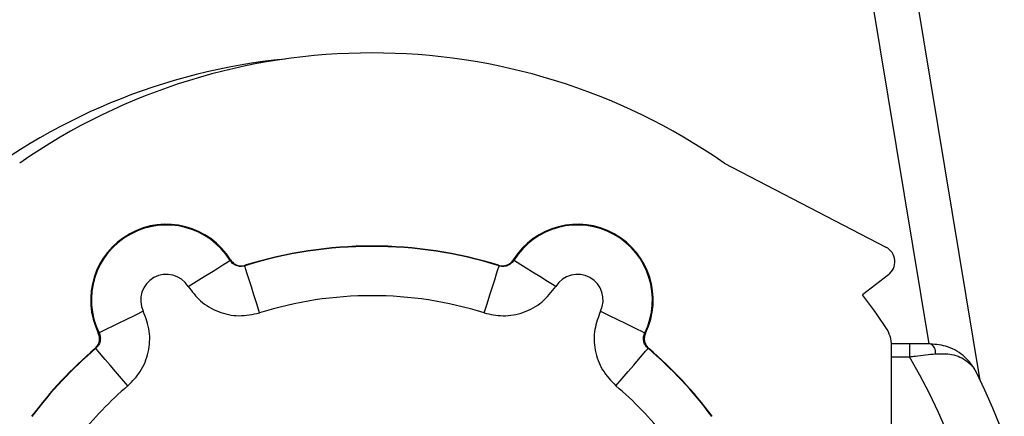
# Model space of a CAD drawing. Units: inches. Extents: x 0.2 to 10.8, y 0.3 to 8.3.
# Drawn here: x 3.1 to 3.2, y 2.8 to 2.8 of the extents above; entities that cross this region are included whole.
import ezdxf

# ---------------------------------------------------------------- set-up
doc = ezdxf.new("R2010")
doc.units = ezdxf.units.IN
doc.header["$MEASUREMENT"] = 0

msp = doc.modelspace()

# ---------------------------------------------------------------- hatches: boundary and pattern name
at = {"linetype": 'Continuous', "lineweight": 18}
h = msp.add_hatch(dxfattribs=at)
h.set_pattern_fill('ANSI38', style=0)
h.set_pattern_definition([(45, (0, 0), (-0.08838834764831845, 0.08838834764831845), []), (135, (0, 0), (-0.2651650429449553, 0.08838834764831846), [0.3125, -0.1875])])
edge = h.paths.add_edge_path(flags=0)
edge.add_arc((3.157928095340043, 2.782943408994659), 0.001499890392941455, -180.00000000006958, 6.701839083689265e-11, ccw=False)
edge.add_line((3.156428204947102, 2.782943408994661), (3.085719198900447, 2.782943408994563))
edge.add_arc((3.084219308507505, 2.782943408994661), 0.001499890392942077, 180.0000000000339, 359.99999999623395, ccw=False)
edge.add_line((3.082719418114563, 2.78294340899466), (3.023837894211095, 2.7829434089941))
edge.add_arc((3.023837894211094, 2.780337300227914), 0.002606108766737922, 89.99999999999025, 179.9999999999903)
edge.add_line((3.021231785444356, 2.780337300227915), (3.021231785444356, 2.775163291196021))
edge.add_arc((3.022231714372841, 2.77516329119602), 0.0009999289284848456, 179.9999999999746, 203.1246137835252)
edge.add_arc((3.026737682304113, 2.777087537709876), 0.00589956887890347, 203.1246137835605, 269.9999999999965)
edge.add_line((3.026737682304113, 2.771187968830973), (3.027243114652331, 2.771187968830973))
edge.add_arc((3.027070899407018, 2.76843765117959), 0.002755704134014206, 61.25308239958491, 86.41701710059368, ccw=False)
edge.add_arc((3.031368393914468, 2.774417878555933), 0.004640792733924017, 230.1751628728717, 270.0000000000008)
edge.add_line((3.031368393914468, 2.769777085822009), (3.031729085944515, 2.769777085822009))
edge.add_arc((3.031729085944515, 2.774417878555934), 0.004640792733924874, 270.0000000000008, 309.8248371272907)
edge.add_arc((3.039936717762, 2.764938425527048), 0.00789942273616036, -131.51117862697322, 131.5111786268367, ccw=False)
edge.add_arc((3.031729085944512, 2.755458972498166), 0.004640792733924149, 50.17516287288213, 90)
edge.add_line((3.031729085944512, 2.76009976523209), (3.031368393914459, 2.76009976523209))
edge.add_arc((3.031368393914458, 2.755458972498183), 0.004640792733907367, 89.99999999999451, 129.8248371271917)
edge.add_arc((3.027070899407017, 2.761439199874509), 0.002755704134013081, 273.582982899398, 298.7469176004025, ccw=False)
edge.add_line((3.027243114652329, 2.758688882223128), (3.026737682304111, 2.758688882223128))
edge.add_arc((3.026737682304111, 2.752789313344225), 0.005899568878902257, 89.9999999999957, 156.875386216493)
edge.add_arc((3.022231714372838, 2.754713559858076), 0.0009999289284853745, 156.8753862164856, 180)
edge.add_line((3.021231785444352, 2.754713559858076), (3.021231785444352, 2.699743189780535))
edge.add_arc((3.023837894211091, 2.699743189780535), 0.00260610876673814, 180, 269.9999999999911)
edge.add_line((3.02383789421109, 2.697137081013797), (3.082719418114563, 2.697137081013797))
edge.add_arc((3.084219308507504, 2.697137081013798), 0.001499890392941233, -1.7678303265711293e-11, 180.0000000000169, ccw=False)
edge.add_line((3.085719198900446, 2.697137081013797), (3.109431639301607, 2.697137081013798))
edge.add_arc((3.110931529694547, 2.697137081013799), 0.001499890392940901, -6.861000656499527e-11, 180.0000000000339, ccw=False)
edge.add_line((3.112431420087489, 2.697137081013797), (3.173349677785037, 2.697137081013803))
edge.add_arc((3.173349677785038, 2.698137009942283), 0.0009999289284859968, 269.9999999999499, 314.9999999999828)
edge.add_line((3.174056734311075, 2.697429953416246), (3.193338913041903, 2.716712132147074))
edge.add_arc((3.192631856515867, 2.717419188673111), 0.0009999289284845063, 314.9999999999289, 360.0000000000008)
edge.add_line((3.193631785444352, 2.717419188673111), (3.19363178544435, 2.743925394161163))
edge.add_arc((3.19168192793353, 2.743925394161163), 0.001949857510820836, 0, 180)
edge.add_line((3.189732070422709, 2.743925394161163), (3.189732070422709, 2.742882163310427))
edge.add_arc((3.186682293290394, 2.742882163310427), 0.003049777132314994, 180, 360, ccw=False)
edge.add_line((3.183632516158079, 2.742882163310427), (3.183632516158079, 2.74673975542603))
edge.add_arc((3.182632589229451, 2.74673975542603), 0.0009999269286276276, 0, 90)
edge.add_line((3.182632589229451, 2.747739682354657), (3.175026845819576, 2.747739682354657))
edge.add_arc((3.175026845819575, 2.748739609283286), 0.000999926928628338, 180, 270.00000000007634, ccw=False)
edge.add_line((3.174026918890947, 2.748739609283286), (3.174026918890947, 2.754939156240776))
edge.add_arc((3.175026845819575, 2.754939156240776), 0.0009999269286277096, 89.9999999999992, 180, ccw=False)
edge.add_line((3.175026845819575, 2.755939083169404), (3.18263258922945, 2.755939083169404))
edge.add_arc((3.18263258922945, 2.756939010098032), 0.000999926928627409, 270.0000000000008, 360.0000000000008)
edge.add_line((3.183632516158077, 2.756939010098032), (3.183632516158077, 2.760796602213629))
edge.add_arc((3.18668229329039, 2.760796602213629), 0.003049777132313546, -7.958078640513122e-13, 180, ccw=False)
edge.add_line((3.189732070422704, 2.760796602213629), (3.189732070422704, 2.759753371362899))
edge.add_arc((3.191681927933529, 2.759753371362899), 0.00194985751082391, 180, 360.0000000000008)
edge.add_line((3.193631785444353, 2.759753371362899), (3.193631785444352, 2.780337300227923))
edge.add_arc((3.191025676677614, 2.780337300227924), 0.002606108766737645, 359.999999999991, 450.0000000000008)
edge.add_line((3.191025676677614, 2.782943408994661), (3.185740629820597, 2.782943408994661))
edge.add_arc((3.185740629820597, 2.780993551483837), 0.001949857510823623, 90, 270.0000000000008)
edge.add_line((3.185740629820597, 2.779043693973014), (3.18678386067133, 2.779043693973014))
edge.add_arc((3.18678386067133, 2.7759939168407), 0.003049777132313942, -90.0000000000008, 89.9999999999992, ccw=False)
edge.add_line((3.18678386067133, 2.772944139708386), (3.168869421768133, 2.772944139708386))
edge.add_arc((3.168869421768133, 2.7759939168407), 0.003049777132313942, 89.9999999999992, 270, ccw=False)
edge.add_line((3.168869421768133, 2.779043693973014), (3.169912652618866, 2.779043693973014))
edge.add_arc((3.169912652618866, 2.780993551483837), 0.001949857510823623, 270.0000000000008, 450.0000000000008)
edge.add_line((3.169912652618866, 2.782943408994661), (3.159427985732985, 2.782943408994661))
edge = h.paths.add_edge_path(flags=0)
edge.add_line((3.18099491362981, 2.73444065420391), (3.18712596165597, 2.73444065420391))
edge.add_arc((3.187125961655969, 2.733440727275283), 0.0009999269286276823, -7.958078640513122e-13, 89.99999999994827, ccw=False)
edge.add_line((3.188125888584596, 2.733440727275283), (3.188125888584596, 2.719699805825452))
edge.add_arc((3.18712595965611, 2.719699805825452), 0.0009999289284857492, 314.999999999964, 360, ccw=False)
edge.add_line((3.187833016182146, 2.718992749299415), (3.171776117158738, 2.702935850276006))
edge.add_arc((3.1710690606327, 2.703642906802042), 0.0009999289284854495, 270, 315.00000000007196, ccw=False)
edge.add_line((3.1710690606327, 2.702642977873557), (3.123830587073845, 2.702642977873557))
edge.add_arc((3.123830587073845, 2.703642904802183), 0.0009999269286265623, 179.9999999999483, 270.0000000000509, ccw=False)
edge.add_line((3.122830660145218, 2.703642904802184), (3.122830660145218, 2.712342269081244))
edge.add_arc((3.110931529694551, 2.712342269081244), 0.01189913045066755, 0, 39.94450518981498)
edge.add_arc((3.11783102550208, 2.718120254930311), 0.002899788093020075, 39.94450518981098, 180)
edge.add_line((3.11493123740906, 2.718120254930311), (3.11493123740906, 2.717963246047748))
edge.add_arc((3.11783102550208, 2.717963246047749), 0.002899788093019902, 180.0000000000184, 219.1694932218234)
edge.add_arc((3.110931529694551, 2.712342269081244), 0.005999561571764762, -219.16949322183302, 39.16949322183922, ccw=False)
edge.add_arc((3.104032033887021, 2.717963246047748), 0.002899788093019534, 320.8305067781795, 360.0000000000008)
edge.add_line((3.10693182198004, 2.717963246047748), (3.10693182198004, 2.71812025493031))
edge.add_arc((3.10403203388702, 2.71812025493031), 0.002899788093020314, 0, 140.0554948101823)
edge.add_arc((3.110931529694551, 2.712342269081244), 0.01189913045066764, 140.0554948101924, 180)
edge.add_line((3.099032399243883, 2.712342269081244), (3.099032399243876, 2.703642904802184))
edge.add_arc((3.098032472315249, 2.703642904802184), 0.0009999269286274637, 270, 360, ccw=False)
edge.add_line((3.098032472315249, 2.702642977873557), (3.02773760923274, 2.702642977873557))
edge.add_arc((3.02773760923274, 2.703642904802184), 0.0009999269286275184, 180, 270, ccw=False)
edge.add_line((3.026737682304113, 2.703642904802184), (3.026737682304113, 2.751139433911993))
edge.add_arc((3.02773760923274, 2.751139433911991), 0.0009999269286275448, 89.99999999994827, 179.9999999999228, ccw=False)
edge.add_line((3.027737609232741, 2.752139360840619), (3.039936717762, 2.752139360840619))
edge.add_arc((3.039936717762, 2.764938425527048), 0.01279906468642858, 270.0000000000008, 360.0000000000008)
edge.add_line((3.052735782448429, 2.764938425527048), (3.052735782448429, 2.776437585206268))
edge.add_arc((3.053735709377057, 2.776437585206268), 0.000999926928627409, 90.00000000010101, 180, ccw=False)
edge.add_line((3.053735709377055, 2.777437512134896), (3.160427912661613, 2.777437512134896))
edge.add_arc((3.160427912661612, 2.776437585206268), 0.0009999269286275184, -7.958078640513122e-13, 89.99999999994827, ccw=False)
edge.add_line((3.16142783959024, 2.776437585206268), (3.16142783959024, 2.775237672891915))
edge.add_arc((3.168327335397769, 2.775237672891915), 0.0068994958075298, 180, 270.0000000000119)
edge.add_line((3.168327335397771, 2.768338177084385), (3.175776791016045, 2.768338177084385))
edge.add_arc((3.175776791016045, 2.765088414566346), 0.003249762518039599, -90.0000000000008, 89.9999999999992, ccw=False)
edge.add_line((3.175776791016045, 2.761838652048306), (3.175026845819575, 2.761838652048306))
edge.add_arc((3.175026845819575, 2.754939156240776), 0.006899495807529858, 90, 180)
edge.add_line((3.168127350012045, 2.754939156240776), (3.168127350012045, 2.748739609283286))
edge.add_arc((3.175026845819575, 2.748739609283286), 0.006899495807530094, 180, 270.0000000000119)
edge.add_line((3.175026845819576, 2.741840113475755), (3.17802662660546, 2.741840113475755))
edge.add_arc((3.17802662660546, 2.740840186547129), 0.0009999269286265623, -7.958078640513122e-13, 89.9999999999992, ccw=False)
edge.add_line((3.179026553534086, 2.740840186547129), (3.179026553534086, 2.736409014299634))
edge.add_arc((3.180994913629809, 2.736409014299634), 0.001968360095723617, 180, 270.0000000000138)
h = msp.add_hatch(dxfattribs=at)
h.set_pattern_fill('ANSI31', style=0)
h.set_pattern_definition([(45, (0, 0), (-0.08838834764831845, 0.08838834764831845), [])])
edge = h.paths.add_edge_path(flags=0)
edge.add_arc((3.154618314588221, 2.731991202974027), 0.0005000000000000004, 297.5000000000387, 412.4999999999978)
edge.add_line((3.154922695302726, 2.732387879644173), (3.154134351304979, 2.732992797269455))
edge.add_arc((3.139219308507503, 2.744437512134818), 0.0188, 322.5000000000037, 326.2490782230529)
edge.add_arc((3.154019308507503, 2.734548123882758), 0.001, 326.2490782230363, 360.0000000000008)
edge.add_line((3.155019308507503, 2.734548123882758), (3.155019308507503, 2.75432690038688))
edge.add_arc((3.154019308507503, 2.75432690038688), 0.001, 0, 33.75092177692215)
edge.add_arc((3.139219308507503, 2.744437512134818), 0.0188, 33.75092177694788, 37.50000000000197)
edge.add_line((3.154134351304978, 2.755882227000183), (3.154922695302725, 2.756487144625465))
edge.add_arc((3.154618314588221, 2.756883821295611), 0.0005000000000000004, 307.5000000000348, 422.5000000000081)
edge.add_line((3.154849188894838, 2.7573273267122), (3.149930111793182, 2.759888036170446))
edge.add_arc((3.139219308507503, 2.744437512134818), 0.0188, 55.26904767183233, 124.7309523281692)
edge.add_line((3.128508505221824, 2.759888036170445), (3.123589428120167, 2.7573273267122))
edge.add_arc((3.123820302426785, 2.75688382129561), 0.0005000000000000004, 117.4999999999927, 232.5000000000072)
edge.add_line((3.123515921712281, 2.756487144625465), (3.124304265710027, 2.755882227000183))
edge.add_arc((3.139219308507503, 2.744437512134818), 0.0188, 142.4999999999989, 146.2490782230514)
edge.add_arc((3.124419308507503, 2.754326900386879), 0.001, 146.2490782230355, 180)
edge.add_line((3.123419308507503, 2.754326900386879), (3.123419308507503, 2.734548123882757))
edge.add_arc((3.124419308507503, 2.734548123882757), 0.001, 180, 213.7509217769441)
edge.add_arc((3.139219308507503, 2.744437512134818), 0.0188, 213.7509217769494, 217.5000000000014)
edge.add_line((3.124304265710028, 2.732992797269454), (3.123515921712281, 2.732387879644172))
edge.add_arc((3.123820302426786, 2.731991202974026), 0.0005000000000000004, 127.500000000003, 242.4999999999629)
edge.add_line((3.123589428120168, 2.731547697557437), (3.128508505221824, 2.728986988099192))
edge.add_arc((3.139219308507503, 2.744437512134818), 0.0188, 235.2690476718311, 304.7309523281735)
edge.add_line((3.149930111793183, 2.728986988099192), (3.154849188894839, 2.731547697557438))
edge = h.paths.add_edge_path(flags=0)
edge.add_arc((3.139219308507503, 2.744437512134818), 0.01292651371766323, 310.63257907424077, 323.1848197867614, ccw=False)
edge.add_spline(control_points=[(3.147637129768782, 2.734627566054125), (3.147603949686884, 2.734599094541994), (3.147575227520463, 2.734564501967597), (3.147553341929807, 2.73452665271715), (3.147531456313159, 2.734488803421756), (3.14751580367704, 2.734446653476064), (3.147507680540458, 2.734403693447783), (3.147499557636763, 2.734360734651144), (3.147498739766813, 2.734315780920306), (3.147505294785784, 2.734272555100483), (3.147511173867575, 2.734233786619218), (3.147523089308011, 2.734195491639249), (3.147540244084242, 2.734160231571257)], knot_values=[0, 0, 0, 0, 3.331556754365332e-05, 3.331556754365332e-05, 3.331556754365332e-05, 6.663120156436624e-05, 6.663120156436624e-05, 6.663120156436624e-05, 9.994587099041772e-05, 9.994587099041772e-05, 9.994587099041772e-05, 0.0001297408169941962, 0.0001297408169941962, 0.0001297408169941962, 0.0001297408169941962], weights=[1, 1, 1, 1, 1, 1, 1, 1, 1, 1, 1, 1, 1], degree=3, periodic=0)
edge.add_arc((3.145469308507503, 2.733152677178116), 0.002303028444926027, -147.98498097591562, 25.94391118013681, ccw=False)
edge.add_spline(control_points=[(3.14351654959669, 2.731931746117664), (3.143493372563037, 2.731968815498941), (3.14346347583291, 2.732002394554496), (3.143429335136836, 2.732029702553117), (3.143395194443349, 2.732057010549669), (3.143355868163851, 2.732078800669171), (3.143314612953481, 2.73209326860768), (3.143273357520339, 2.732107736624314), (3.143229035316016, 2.732115281433102), (3.143185316507013, 2.732115278545247), (3.143146098233582, 2.732115275954675), (3.143106443325775, 2.732109232535844), (3.143069004623318, 2.732097552786878)], knot_values=[0, 0, 0, 0, 3.331355517056867e-05, 3.331355517056867e-05, 3.331355517056867e-05, 6.66271032057333e-05, 6.66271032057333e-05, 6.66271032057333e-05, 9.99408168514201e-05, 9.99408168514201e-05, 9.99408168514201e-05, 0.0001297408391078459, 0.0001297408391078459, 0.0001297408391078459, 0.0001297408391078459], weights=[1, 1, 1, 1, 1, 1, 1, 1, 1, 1, 1, 1, 1], degree=3, periodic=0)
edge.add_arc((3.139219308507503, 2.744437512134818), 0.01292651371766323, 252.6736488700241, 287.326351129984, ccw=False)
edge.add_spline(control_points=[(3.13536961239169, 2.732097552786878), (3.135327875071381, 2.732110573575305), (3.135283314166853, 2.732116568142429), (3.135239619670263, 2.732115039808228), (3.135195925121783, 2.732113511472211), (3.135151891814067, 2.732104418026716), (3.135111166428128, 2.732088512294481), (3.135070442209764, 2.732072607018257), (3.13503190246718, 2.732049451131984), (3.134998738936249, 2.732020962186948), (3.134968995145782, 2.731995410950756), (3.134942855178539, 2.731964994091546), (3.134922067418316, 2.731931746117664)], knot_values=[0, 0, 0, 0, 3.331556754370295e-05, 3.331556754370295e-05, 3.331556754370295e-05, 6.663120156436412e-05, 6.663120156436412e-05, 6.663120156436412e-05, 9.994587099043759e-05, 9.994587099043759e-05, 9.994587099043759e-05, 0.000129740816994223, 0.000129740816994223, 0.000129740816994223, 0.000129740816994223], weights=[1, 1, 1, 1, 1, 1, 1, 1, 1, 1, 1, 1, 1], degree=3, periodic=0)
edge.add_arc((3.132969308507503, 2.733152677178116), 0.002303028444926028, 154.0560888198764, 327.9849809759089, ccw=False)
edge.add_spline(control_points=[(3.130898372930764, 2.734160231571257), (3.130917499417782, 2.734199544309796), (3.130930102286781, 2.734242701408138), (3.130935137842727, 2.734286129015641), (3.130940173398292, 2.734329556619853), (3.130937780532436, 2.734374452496725), (3.130928157537907, 2.73441709885183), (3.130918534491415, 2.734459745437217), (3.130901415858014, 2.734501318677724), (3.130878219400981, 2.734538376182363), (3.130857410851633, 2.734571618884594), (3.130831250038961, 2.734602026885263), (3.130801487246225, 2.734627566054125)], knot_values=[0, 0, 0, 0, 3.331355517064379e-05, 3.331355517064379e-05, 3.331355517064379e-05, 6.662710320579266e-05, 6.662710320579266e-05, 6.662710320579266e-05, 9.994081685143856e-05, 9.994081685143856e-05, 9.994081685143856e-05, 0.0001297408391078555, 0.0001297408391078555, 0.0001297408391078555, 0.0001297408391078555], weights=[1, 1, 1, 1, 1, 1, 1, 1, 1, 1, 1, 1, 1], degree=3, periodic=0)
edge.add_arc((3.139219308507503, 2.744437512134818), 0.01292651371766323, 216.8151802132429, 229.3674209257622, ccw=False)
edge.add_spline(control_points=[(3.128870695362839, 2.736691483289337), (3.128846976287153, 2.736723171725221), (3.128827916492771, 2.736758908800835), (3.128814814561789, 2.736796259716817), (3.128800343064992, 2.736837514983826), (3.12879279478984, 2.736881837712808), (3.12879279478984, 2.736925557516967)], knot_values=[0, 0, 0, 0, 3.016164567237223e-05, 3.016164567237223e-05, 3.016164567237223e-05, 6.356313818356413e-05, 6.356313818356413e-05, 6.356313818356413e-05, 6.356313818356413e-05], weights=[1, 1, 1, 1, 1, 1, 1], degree=3, periodic=0)
edge.add_line((3.12879279478984, 2.736925557516967), (3.12879279478984, 2.75194946675267))
edge.add_spline(control_points=[(3.12879279478984, 2.75194946675267), (3.12879279478984, 2.751989048964839), (3.128798950972522, 2.752029080399363), (3.128810843928409, 2.752066833665718), (3.128823980074009, 2.752108533341428), (3.128844496894209, 2.752148540101496), (3.128870695362839, 2.7521835409803)], knot_values=[0, 0, 0, 0, 3.016164567234091e-05, 3.016164567234091e-05, 3.016164567234091e-05, 6.356313818351789e-05, 6.356313818351789e-05, 6.356313818351789e-05, 6.356313818351789e-05], weights=[1, 1, 1, 1, 1, 1, 1], degree=3, periodic=0)
edge.add_arc((3.139219308507503, 2.744437512134818), 0.01292651371766323, 130.6325790742387, 143.1848197867531, ccw=False)
edge.add_spline(control_points=[(3.130801487246224, 2.754247458215511), (3.130834667328121, 2.754275929727643), (3.130863389494543, 2.754310522302041), (3.1308852750852, 2.754348371552486), (3.130907160701846, 2.754386220847881), (3.130922813337966, 2.754428370793573), (3.130930936474547, 2.754471330821854), (3.130939059378243, 2.754514289618493), (3.130939877248193, 2.754559243349331), (3.130933322229222, 2.754602469169154), (3.130927443147431, 2.754641237650419), (3.130915527706994, 2.754679532630389), (3.130898372930764, 2.75471479269838)], knot_values=[0, 0, 0, 0, 3.331556754369603e-05, 3.331556754369603e-05, 3.331556754369603e-05, 6.663120156433397e-05, 6.663120156433397e-05, 6.663120156433397e-05, 9.994587099039318e-05, 9.994587099039318e-05, 9.994587099039318e-05, 0.0001297408169940559, 0.0001297408169940559, 0.0001297408169940559, 0.0001297408169940559], weights=[1, 1, 1, 1, 1, 1, 1, 1, 1, 1, 1, 1, 1], degree=3, periodic=0)
edge.add_arc((3.132969308507502, 2.75572234709152), 0.002303028444926028, 32.01501902409382, 205.9439111801226, ccw=False)
edge.add_spline(control_points=[(3.134922067418316, 2.756943278151972), (3.134945244451969, 2.756906208770697), (3.134975141182095, 2.75687262971514), (3.13500928187817, 2.75684532171652), (3.135043422571656, 2.756818013719968), (3.135082748851155, 2.756796223600466), (3.135124004061526, 2.756781755661957), (3.135165259494667, 2.756767287645323), (3.13520958169899, 2.756759742836535), (3.135253300507993, 2.75675974572439), (3.135292518781424, 2.756759748314961), (3.135332173689231, 2.756765791733793), (3.135369612391688, 2.756777471482759)], knot_values=[0, 0, 0, 0, 3.331355517056867e-05, 3.331355517056867e-05, 3.331355517056867e-05, 6.662710320574533e-05, 6.662710320574533e-05, 6.662710320574533e-05, 9.994081685144843e-05, 9.994081685144843e-05, 9.994081685144843e-05, 0.0001297408391078854, 0.0001297408391078854, 0.0001297408391078854, 0.0001297408391078854], weights=[1, 1, 1, 1, 1, 1, 1, 1, 1, 1, 1, 1, 1], degree=3, periodic=0)
edge.add_arc((3.139219308507503, 2.744437512134818), 0.01292651371766323, 72.67364887002009, 107.32635112998011, ccw=False)
edge.add_spline(control_points=[(3.143069004623317, 2.756777471482759), (3.143110741943625, 2.756764450694332), (3.143155302848153, 2.756758456127208), (3.143198997344744, 2.756759984461409), (3.143242691893223, 2.756761512797425), (3.143286725200939, 2.756770606242921), (3.143327450586879, 2.756786511975156), (3.143368174805242, 2.756802417251381), (3.143406714547826, 2.756825573137652), (3.143439878078758, 2.756854062082689), (3.143469621869224, 2.756879613318881), (3.143495761836467, 2.756910030178091), (3.14351654959669, 2.756943278151973)], knot_values=[0, 0, 0, 0, 3.331556754370295e-05, 3.331556754370295e-05, 3.331556754370295e-05, 6.663120156435998e-05, 6.663120156435998e-05, 6.663120156435998e-05, 9.994587099041732e-05, 9.994587099041732e-05, 9.994587099041732e-05, 0.0001297408169941431, 0.0001297408169941431, 0.0001297408169941431, 0.0001297408169941431], weights=[1, 1, 1, 1, 1, 1, 1, 1, 1, 1, 1, 1, 1], degree=3, periodic=0)
edge.add_arc((3.145469308507503, 2.75572234709152), 0.002303028444926027, -25.943911180113673, 147.9849809758894, ccw=False)
edge.add_spline(control_points=[(3.147540244084242, 2.75471479269838), (3.147521117597224, 2.754675479959841), (3.147508514728226, 2.754632322861499), (3.147503479172279, 2.754588895253996), (3.147498443616714, 2.754545467649784), (3.14750083648257, 2.754500571772911), (3.147510459477099, 2.754457925417807), (3.147520082523591, 2.75441527883242), (3.147537201156992, 2.754373705591913), (3.147560397614025, 2.754336648087274), (3.147581206163373, 2.754303405385043), (3.147607366976045, 2.754272997384374), (3.147637129768781, 2.754247458215512)], knot_values=[0, 0, 0, 0, 3.331355517059051e-05, 3.331355517059051e-05, 3.331355517059051e-05, 6.662710320576704e-05, 6.662710320576704e-05, 6.662710320576704e-05, 9.994081685147009e-05, 9.994081685147009e-05, 9.994081685147009e-05, 0.0001297408391079595, 0.0001297408391079595, 0.0001297408391079595, 0.0001297408391079595], weights=[1, 1, 1, 1, 1, 1, 1, 1, 1, 1, 1, 1, 1], degree=3, periodic=0)
edge.add_arc((3.139219308507503, 2.744437512134818), 0.01292651371766323, 36.81518021323927, 49.367420925762474, ccw=False)
edge.add_spline(control_points=[(3.149567921652167, 2.752183540980298), (3.149591640727853, 2.752151852544415), (3.149610700522234, 2.752116115468801), (3.149623802453217, 2.752078764552819), (3.149638273950015, 2.75203750928581), (3.149645822225166, 2.751993186556827), (3.149645822225166, 2.751949466752669)], knot_values=[0, 0, 0, 0, 3.016164567237223e-05, 3.016164567237223e-05, 3.016164567237223e-05, 6.356313818358284e-05, 6.356313818358284e-05, 6.356313818358284e-05, 6.356313818358284e-05], weights=[1, 1, 1, 1, 1, 1, 1], degree=3, periodic=0)
edge.add_line((3.149645822225166, 2.751949466752669), (3.149645822225166, 2.736925557516968))
edge.add_spline(control_points=[(3.149645822225166, 2.736925557516968), (3.149645822225166, 2.7368859753048), (3.149639666042484, 2.736845943870275), (3.149627773086598, 2.73680819060392), (3.149614636940997, 2.73676649092821), (3.149594120120797, 2.736726484168142), (3.149567921652167, 2.736691483289338)], knot_values=[0, 0, 0, 0, 3.016164567234091e-05, 3.016164567234091e-05, 3.016164567234091e-05, 6.356313818359041e-05, 6.356313818359041e-05, 6.356313818359041e-05, 6.356313818359041e-05], weights=[1, 1, 1, 1, 1, 1, 1], degree=3, periodic=0)

# ---------------------------------------------------------------- linework, layer by layer
at = {"color": 7, "linetype": 'Continuous', "lineweight": 25}
for p, q in [((3.157718051004363, 2.753271897017318), (3.155106871835595, 2.76908989028651)), ((3.156162830303739, 2.754387372131254), (3.153959115761238, 2.767737052581273)), ((3.149930111637971, 2.759888012587386), (3.15484919614562, 2.757327359501602)), ((3.134922061012252, 2.756943331937922), (3.134905517203368, 2.75692714012497)), ((3.143533098870141, 2.75692714012497), (3.143516555061256, 2.756943331937922)), ((3.135354121354388, 2.756760763380302), (3.135369609175471, 2.756777424521165)), ((3.143069006898038, 2.756777424521165), (3.143084494719122, 2.756760763380302)), ((3.154922689963279, 2.756487145207829), (3.154134351070238, 2.755882181529755)), ((3.147540249912524, 2.754714845681585), (3.147517766172258, 2.754720242952569)), ((3.130801493946728, 2.754247512413592), (3.130823831022022, 2.754251736364797)), ((3.15556707718593, 2.754387372131254), (3.155017479534929, 2.754387372131254)), ((3.155019312847084, 2.734548177315326), (3.155019312847084, 2.754326946162633)), ((3.15556707718593, 2.754387372131254), (3.15556707718593, 2.753996773976811)), ((3.155019312847084, 2.753996773976811), (3.15556707718593, 2.753996773976811))]:
    msp.add_line(p, q, dxfattribs=at)
at = {"color": 7, "linetype": 'Continuous', "lineweight": 25, "flags": 128}
for points in [[(3.133631981248697, 2.756134679946205), (3.133879082394164, 2.756288384837259), (3.134116796981397, 2.756436340461397), (3.134336075781603, 2.7565727975517), (3.134528602890847, 2.75669259350114), (3.13468704506051, 2.75679115236258), (3.134805403693221, 2.756864836844704), (3.134879161507831, 2.756910713648064), (3.134905517203368, 2.75692714012497)], [(3.144806634824812, 2.756134679946205), (3.144559533679345, 2.756288384837259), (3.144321819092111, 2.756436340461397), (3.144102540291906, 2.7565727975517), (3.143910013182662, 2.75669259350114), (3.143751571013, 2.75679115236258), (3.143633212380288, 2.756864836844704), (3.143559454565678, 2.756910713648064), (3.143533098870141, 2.75692714012497)], [(3.135803018835352, 2.755329547913826), (3.1357156798443, 2.755607976697393), (3.135631684814618, 2.755875845602948), (3.135554231042703, 2.756122829416436), (3.135486281160999, 2.756339424247648), (3.135430445806014, 2.756517416858129), (3.135388851619847, 2.756650119325139), (3.135363067917703, 2.756732251709672), (3.135354121354388, 2.756760763380302)], [(3.142635597238157, 2.755329547913826), (3.142722936229209, 2.755607976697393), (3.142806931258892, 2.755875845602948), (3.142884385030806, 2.756122829416436), (3.142952334912509, 2.756339424247648), (3.143008170267495, 2.756517416858129), (3.143049764453662, 2.756650119325139), (3.143075548155806, 2.756732251709672), (3.143084494719122, 2.756760763380302)], [(3.132268217003018, 2.755379414004435), (3.13200678668975, 2.755251522148519), (3.131755300261609, 2.755128440903698), (3.131523305608298, 2.755014980881064), (3.131319617294656, 2.754915366031824), (3.131151979231225, 2.754833350979268), (3.131026771344304, 2.754772103686802), (3.130948745578998, 2.754733853462005), (3.130920849901251, 2.754720242952569)], [(3.146170399070491, 2.755379414004435), (3.146431829383759, 2.755251522148519), (3.1466833158119, 2.755128440903698), (3.146915310465211, 2.755014980881064), (3.147118998778853, 2.754915366031824), (3.147286636842284, 2.754833350979268), (3.147411844729205, 2.754772103686802), (3.147489870494511, 2.754733853462005), (3.147517766172258, 2.754720242952569)], [(3.130920849901251, 2.754720242952569), (3.130908970038488, 2.754717309653121), (3.130898366160985, 2.754714845681585)], [(3.131798889091401, 2.753111973531434), (3.131609177949627, 2.753333730969674), (3.131426726723986, 2.753546923173525), (3.131258487334168, 2.753743688900471), (3.131110913038959, 2.75391616690799), (3.1309896211068, 2.754057903937299), (3.130899260817317, 2.754163620049391), (3.130843293463856, 2.754228973961083), (3.130823831022022, 2.754251736364797)], [(3.146639726982108, 2.753111973531434), (3.146829438123882, 2.753333730969674), (3.147011889349523, 2.753546923173525), (3.147180128739341, 2.753743688900471), (3.14732770303455, 2.75391616690799), (3.147448994966709, 2.754057903937299), (3.147539355256192, 2.754163620049391), (3.147595322609653, 2.754228973961083), (3.147614785051488, 2.754251736364797)]]:
    msp.add_lwpolyline(points, dxfattribs=at)
at = {"color": 7, "linetype": 'Continuous', "lineweight": 18}
msp.add_circle((3.082602681641443, 2.73645562435839), 0.3920082338738871, dxfattribs=at)
at = {"color": 7, "linetype": 'Continuous', "lineweight": 25}
for centre, radius, start, end in [((3.139219308507503, 2.744437512134819), 0.01880000000000078, 55.26904767183155, 124.7309523281692), ((3.138397915070704, 2.744611835007122), 0.01852911558408049, 95.61376797609897, 129.6129952328104), ((3.132969308507502, 2.755722347091521), 0.002303028444926072, 32.01501902409458, 205.9439111801234), ((3.132969308507502, 2.755722347091521), 0.002280429804296707, 31.89121487196696, 206.0677153321128), ((3.145469308507503, 2.755722347091521), 0.002303028444925931, 334.0560888198831, 147.9849809758902), ((3.145469308507503, 2.755722347091522), 0.002280429804296319, 333.9322846677566, 148.108785127881), ((3.139219308507503, 2.74443751213482), 0.01291524316989902, 72.58601608562608, 107.4139839143726), ((3.139219308507503, 2.744437512134819), 0.01292651371766348, 72.67364887002095, 107.3263511299809), ((3.154618314588221, 2.756883821295612), 0.0005000000000001233, 307.5000000000348, 62.49999999998379), ((3.132969308507502, 2.755722347091521), 0.0007804869196896266, 31.8912148721098, 206.0677153321297), ((3.145469308507503, 2.755722347091522), 0.0007804869196891157, 333.9322846679005, 148.1087851279007), ((3.139219308507503, 2.74443751213482), 0.01141525744881783, 72.58601608562891, 107.4139839143732), ((3.139219308507503, 2.744437512134819), 0.01880000000000011, 33.75092177694788, 37.50000000000089), ((3.154019308507503, 2.75432690038688), 0.0009999999999999293, 0, 33.75092177694331), ((3.139219308507503, 2.744437512134819), 0.01292651371766342, 130.6325790742395, 143.1848197867555), ((3.139219308507503, 2.74443751213482), 0.01291524316989854, 130.5449462898448, 143.1676642924015), ((3.139219308507503, 2.74443751213482), 0.01291524316989904, 36.83233570760044, 49.45505371015649), ((3.139219308507503, 2.744437512134819), 0.01292651371766346, 36.81518021324014, 49.36742092576332), ((3.156063457421602, 2.754123734302781), 0.0002960510916092118, 352.7354293737469, 62.93798651752345), ((3.139219308507503, 2.744437512134819), 0.01893750000000019, 329.6833273182976, 30.31667268170322), ((3.139219308507503, 2.744437512134819), 0.02050000000000024, 333.7110903023409, 26.2889096976615), ((3.139219308507503, 2.74443751213482), 0.01141525744881771, 130.5449462898451, 141.3517547569236), ((3.139219308507503, 2.74443751213482), 0.01141525744881798, 38.64824524307817, 49.45505371015631)]:
    msp.add_arc(centre, radius, start, end, dxfattribs=at)
for points, knots in [([(3.135354121354388, 2.756760763380302), (3.135310873461836, 2.756751757330044), (3.135224388626055, 2.756733747509643), (3.135093206598154, 2.756763224602903), (3.134980200376409, 2.756827946963913), (3.134929597686787, 2.7568951567588), (3.134905517203368, 2.75692714012497)], [0, 0, 0, 0, 0.2559727065208992, 0.511880606930123, 0.7677168735666688, 1, 1, 1, 1]), ([(3.134922061012252, 2.756943331937922), (3.134949024746174, 2.75690833377165), (3.135002951433808, 2.756838338451799), (3.135121822361416, 2.756775478432344), (3.135249246640626, 2.756751207339384), (3.135330968618181, 2.756769007894547), (3.135369609175471, 2.756777424521165)], [0, 0, 0, 0, 0.2566190337391536, 0.5132306420598765, 0.7698411146528081, 1, 1, 1, 1]), ([(3.143069006898038, 2.756777424521165), (3.143112260559742, 2.756768447505632), (3.14319876728686, 2.756750493598322), (3.143329904277667, 2.756780255226357), (3.143442349419676, 2.756844964264067), (3.143492729980515, 2.756911749194049), (3.143516555061256, 2.756943331937922)], [0, 0, 0, 0, 0.2565750746138449, 0.5131466121122806, 0.7697659358493693, 1, 1, 1, 1]), ([(3.143533098870141, 2.75692714012497), (3.143506216487661, 2.756892068952542), (3.143452457897486, 2.756821934663405), (3.143333707285143, 2.756758766463821), (3.143205808248203, 2.756734402948886), (3.143123616522042, 2.756752262534514), (3.143084494719122, 2.756760763380302)], [0, 0, 0, 0, 0.2559106746333882, 0.5117625675309664, 0.7676076473407342, 1, 1, 1, 1]), ([(3.133631981248697, 2.756134679946205), (3.133748541901088, 2.755979917578917), (3.133993501554616, 2.755654674582309), (3.13454031165098, 2.755341427226826), (3.13517514897813, 2.755198275101515), (3.135593729203333, 2.755285790376708), (3.135803018835352, 2.755329547913826)], [0, 0, 0, 0, 0.2323001492534689, 0.488193596283158, 0.7440973857600076, 1, 1, 1, 1]), ([(3.142635597238157, 2.755329547913825), (3.142824907560024, 2.755288246498382), (3.143222725853847, 2.755201455358511), (3.143841606851001, 2.755320312305454), (3.144416220535716, 2.755625799837988), (3.144676503047007, 2.755965061479307), (3.144806634824812, 2.756134679946205)], [0, 0, 0, 0, 0.2323275459962677, 0.4882150484198888, 0.744126160177717, 1, 1, 1, 1]), ([(3.131798889091401, 2.753111973531434), (3.131934361433229, 2.753250489868495), (3.132219056582636, 2.7535415819744), (3.132446505037507, 2.754129300186722), (3.132492534938736, 2.754778464173186), (3.132342985642373, 2.755179108125821), (3.132268217003018, 2.755379414004435)], [0, 0, 0, 0, 0.2323030852661848, 0.4881849732177425, 0.7441130511187481, 1, 1, 1, 1]), ([(3.146170399070491, 2.755379414004435), (3.146101062656252, 2.755198509514909), (3.145955333305637, 2.754818289480873), (3.145979852327729, 2.754188579819349), (3.146195274425524, 2.75357445867757), (3.146491577114073, 2.753266134222724), (3.146639726982108, 2.753111973531434)], [0, 0, 0, 0, 0.2322881898773923, 0.4882168689820204, 0.7441109842967005, 1, 1, 1, 1]), ([(3.130801493946728, 2.754247512413592), (3.130832047778362, 2.754279412336051), (3.130893160620276, 2.754343217587769), (3.130937494161078, 2.754470139608615), (3.130942299265528, 2.754599751902711), (3.130912476346307, 2.754677880514516), (3.130898366160985, 2.754714845681585)], [0, 0, 0, 0, 0.2565948938650468, 0.5132332786508872, 0.7696949585678845, 1, 1, 1, 1]), ([(3.130920849901251, 2.754720242952569), (3.130936300522424, 2.754678870647377), (3.130967215087435, 2.754596090362745), (3.130957714170576, 2.754461949525088), (3.130910623423236, 2.754340534617325), (3.130851825942897, 2.75428037827375), (3.130823831022022, 2.754251736364796)], [0, 0, 0, 0, 0.2557640794253824, 0.5117486974923248, 0.767531593153844, 1, 1, 1, 1]), ([(3.147614785051488, 2.754251736364797), (3.147584167571706, 2.754283589877039), (3.147522924168491, 2.754347305686045), (3.147478410431913, 2.754474202925606), (3.147473323296034, 2.754604321142891), (3.147503433487853, 2.754682858542401), (3.147517766172258, 2.754720242952569)], [0, 0, 0, 0, 0.2559726499542759, 0.5120158917337486, 0.7677157867127873, 1, 1, 1, 1]), ([(3.147540249912524, 2.754714845681585), (3.147524891438763, 2.754673427301416), (3.147494164069485, 2.754590562435926), (3.14750394720236, 2.754456444219959), (3.147551073686428, 2.754335599436315), (3.147609501900094, 2.754275797186857), (3.147637136793279, 2.754247512413592)], [0, 0, 0, 0, 0.2565989304467726, 0.5133719805065278, 0.769838704714928, 1, 1, 1, 1]), ([(3.147614785051488, 2.754251736364797), (3.147621023078626, 2.754250440335621), (3.147628465371146, 2.754248894105054), (3.147635929064885, 2.754247704851231), (3.147637136793279, 2.754247512413592)], [0, 0, 0, 0, 0.838186233801498, 0.9999999999999999, 0.9999999999999999, 0.9999999999999999, 0.9999999999999999]), ([(3.156198147229089, 2.754387372131254), (3.156037100564998, 2.754387372131254), (3.155830972698506, 2.754387372131254), (3.15561443505827, 2.754387372131254), (3.15556707718593, 2.754387372131254)], [0, 0, 0, 0, 0.7812949642933056, 1, 1, 1, 1]), ([(3.157599032379277, 2.753516886187182), (3.157597101814891, 2.753520760812262), (3.157587470999531, 2.753540089770673), (3.157558445432221, 2.75359542118214), (3.157461839543304, 2.753756759627457), (3.157221646390136, 2.754038222434771), (3.156785115060837, 2.754324367651561), (3.156379607000509, 2.754367894439522), (3.156198147229089, 2.754387372131254)], [0, 0, 0, 0, 0.007938657680798149, 0.0396027953610817, 0.114548897717627, 0.3522169608206875, 0.7101252139733901, 1, 1, 1, 1]), ([(3.15556707718593, 2.753996773976811), (3.155626259213358, 2.754003622393732), (3.155898174258201, 2.754035087817869), (3.156155675609686, 2.754063819788736), (3.156357132059149, 2.754086298275952)], [0, 0, 0, 0, 0.2176489626091739, 0.9999999999999999, 0.9999999999999999, 0.9999999999999999, 0.9999999999999999]), ([(3.156357132059149, 2.754086298275952), (3.15652619324122, 2.754089037661686), (3.156904326974054, 2.754095164758047), (3.157290639023561, 2.753903816233267), (3.157492070290136, 2.753697168182227), (3.157568520947573, 2.753575303402183), (3.157590453805303, 2.753534059627517), (3.157597585814372, 2.753519782064302), (3.157599032379277, 2.753516886187182)], [0, 0, 0, 0, 0.2894055598298828, 0.6473041493055948, 0.8880987559725847, 0.9615966321510104, 0.9922107552494207, 1, 1, 1, 1])]:
    msp.add_open_spline(points, degree=3, knots=knots, dxfattribs=at)

doc.saveas('drawing.dxf')
